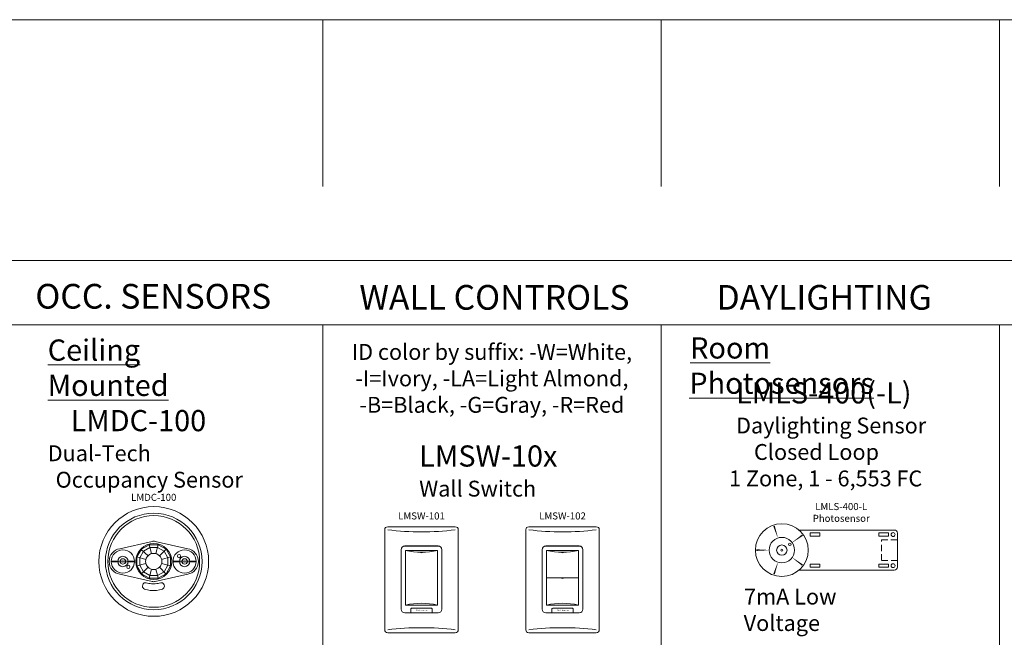
# Model space of a CAD drawing. Units: inches. Extents: x 1461 to 1602, y 38 to 236.
# Drawn here: x 1492 to 1531, y 114 to 139 of the extents above; entities that cross this region are included whole.
import ezdxf

# ---------------------------------------------------------------- set-up
doc = ezdxf.new("R2010")
doc.units = ezdxf.units.IN
doc.header["$MEASUREMENT"] = 0
doc.linetypes.add('HIDDEN', pattern=[0.375, 0.25, -0.125])
doc.layers.get('0').update_dxf_attribs({"lineweight": 0})
doc.styles.add('ARIAL', font='arial.ttf')

# ---------------------------------------------------------------- blocks, each defined once
blk = doc.blocks.new('*U177')
at = {"lineweight": 18}
for points in [[(-0.179, -0.67), (-0.49, -0.49), (-0.67, -0.18), (-0.67, 0.179), (-0.49, 0.49), (-0.179, 0.67), (0.179, 0.67), (0.49, 0.49), (0.67, 0.179), (0.67, -0.18), (0.49, -0.49), (0.179, -0.67), (-0.179, -0.67)], [(-0.15, -0.558), (-0.409, -0.409), (-0.558, -0.15), (-0.558, 0.15), (-0.409, 0.408), (-0.15, 0.558), (0.15, 0.558), (0.409, 0.408), (0.558, 0.15), (0.558, -0.15), (0.409, -0.409), (0.15, -0.558), (-0.15, -0.558)], [(-0.496, 0.48), (-0.229, 0.229)], [(-0.179, 0.67), (-0.084, 0.313)], [(0.179, 0.67), (0.084, 0.313)], [(0.49, 0.49), (0.229, 0.229)], [(-0.313, 0.084), (-0.67, 0.179)], [(0.67, 0.179), (0.313, 0.084)], [(-0.313, -0.084), (-0.67, -0.18)], [(-0.229, -0.229), (-0.49, -0.49)], [(-0.084, -0.313), (-0.179, -0.67)], [(0.484, -0.494), (0.229, -0.23)], [(0.67, -0.18), (0.313, -0.084)]]:
    blk.add_lwpolyline(points, dxfattribs=at)
for points, knots in [([(2.186, 0), (2.186, -1.208), (1.207, -2.187), (0, -2.187), (-1.208, -2.187), (-2.186, -1.208), (-2.186, 0), (-2.186, 1.207), (-1.208, 2.187), (0, 2.187), (1.207, 2.187), (2.186, 1.207), (2.186, 0)], [0, 0, 0, 0, 1, 1, 1, 2, 2, 2, 3, 3, 3, 4, 4, 4, 4]), ([(1.926, 0), (1.926, -1.064), (1.064, -1.926), (0, -1.926), (-1.064, -1.926), (-1.926, -1.064), (-1.926, 0), (-1.926, 1.063), (-1.064, 1.926), (0, 1.926), (1.064, 1.926), (1.926, 1.063), (1.926, 0)], [0, 0, 0, 0, 1, 1, 1, 2, 2, 2, 3, 3, 3, 4, 4, 4, 4]), ([(1.828, 0), (1.828, -1.01), (1.01, -1.828), (0, -1.828), (-1.01, -1.828), (-1.828, -1.01), (-1.828, 0), (-1.828, 1.01), (-1.01, 1.828), (0, 1.828), (1.01, 1.828), (1.828, 1.01), (1.828, 0)], [0, 0, 0, 0, 1, 1, 1, 2, 2, 2, 3, 3, 3, 4, 4, 4, 4]), ([(-1.777, 0), (-1.777, 0.254), (-1.593, 0.466), (-1.351, 0.51), (-1.351, 0.51), (-0.058, 0.8), (-0.058, 0.8), (-0.042, 0.804), (-0.022, 0.806), (0, 0.806)], [0, 0, 0, 0, 1, 1, 1, 2, 2, 2, 3, 3, 3, 3]), ([(1.776, 0), (1.776, 0.254), (1.593, 0.466), (1.351, 0.51), (1.351, 0.51), (0.058, 0.8), (0.058, 0.8), (0.041, 0.804), (0.021, 0.806), (0, 0.806)], [0, 0, 0, 0, 1, 1, 1, 2, 2, 2, 3, 3, 3, 3]), ([(-0.767, 0), (-0.767, -0.256), (-0.974, -0.463), (-1.229, -0.463), (-1.485, -0.463), (-1.692, -0.256), (-1.692, 0), (-1.692, 0.255), (-1.485, 0.463), (-1.229, 0.463), (-0.974, 0.463), (-0.767, 0.255), (-0.767, 0)], [0, 0, 0, 0, 1, 1, 1, 2, 2, 2, 3, 3, 3, 4, 4, 4, 4]), ([(-0.767, 0), (-0.767, -0.256), (-0.974, -0.463), (-1.229, -0.463), (-1.485, -0.463), (-1.692, -0.256), (-1.692, 0), (-1.692, 0.255), (-1.485, 0.463), (-1.229, 0.463), (-0.974, 0.463), (-0.767, 0.255), (-0.767, 0)], [0, 0, 0, 0, 1, 1, 1, 2, 2, 2, 3, 3, 3, 4, 4, 4, 4]), ([(0.717, 0), (0.717, -0.396), (0.396, -0.717), (0, -0.717), (-0.396, -0.717), (-0.717, -0.396), (-0.717, 0), (-0.717, 0.396), (-0.396, 0.717), (0, 0.717), (0.396, 0.717), (0.717, 0.396), (0.717, 0)], [0, 0, 0, 0, 1, 1, 1, 2, 2, 2, 3, 3, 3, 4, 4, 4, 4]), ([(0.767, 0), (0.767, 0.255), (0.974, 0.463), (1.229, 0.463), (1.485, 0.463), (1.692, 0.255), (1.692, 0), (1.692, -0.256), (1.485, -0.463), (1.229, -0.463), (0.974, -0.463), (0.767, -0.256), (0.767, 0)], [0, 0, 0, 0, 1, 1, 1, 2, 2, 2, 3, 3, 3, 4, 4, 4, 4]), ([(-0.767, 0), (-0.767, -0.012), (-0.974, -0.021), (-1.229, -0.021), (-1.485, -0.021), (-1.692, -0.012), (-1.692, 0), (-1.692, 0.011), (-1.485, 0.02), (-1.229, 0.02), (-0.974, 0.02), (-0.767, 0.011), (-0.767, 0)], [0, 0, 0, 0, 1, 1, 1, 2, 2, 2, 3, 3, 3, 4, 4, 4, 4]), ([(-0.767, 0), (-0.767, -0.012), (-0.974, -0.021), (-1.229, -0.021), (-1.485, -0.021), (-1.692, -0.012), (-1.692, 0), (-1.692, 0.011), (-1.485, 0.02), (-1.229, 0.02), (-0.974, 0.02), (-0.767, 0.011), (-0.767, 0)], [0, 0, 0, 0, 1, 1, 1, 2, 2, 2, 3, 3, 3, 4, 4, 4, 4]), ([(-1.023, 0), (-1.023, -0.114), (-1.115, -0.207), (-1.229, -0.207), (-1.344, -0.207), (-1.436, -0.114), (-1.436, 0), (-1.436, 0.114), (-1.344, 0.207), (-1.229, 0.207), (-1.115, 0.207), (-1.023, 0.114), (-1.023, 0)], [0, 0, 0, 0, 1, 1, 1, 2, 2, 2, 3, 3, 3, 4, 4, 4, 4]), ([(-1.023, 0), (-1.023, -0.114), (-1.115, -0.207), (-1.229, -0.207), (-1.344, -0.207), (-1.436, -0.114), (-1.436, 0), (-1.436, 0.114), (-1.344, 0.207), (-1.229, 0.207), (-1.115, 0.207), (-1.023, 0.114), (-1.023, 0)], [0, 0, 0, 0, 1, 1, 1, 2, 2, 2, 3, 3, 3, 4, 4, 4, 4]), ([(-1.121, 0), (-1.121, -0.06), (-1.17, -0.108), (-1.229, -0.108), (-1.289, -0.108), (-1.338, -0.06), (-1.338, 0), (-1.338, 0.06), (-1.289, 0.108), (-1.229, 0.108), (-1.17, 0.108), (-1.121, 0.06), (-1.121, 0)], [0, 0, 0, 0, 1, 1, 1, 2, 2, 2, 3, 3, 3, 4, 4, 4, 4]), ([(-1.121, 0), (-1.121, -0.06), (-1.17, -0.108), (-1.229, -0.108), (-1.289, -0.108), (-1.338, -0.06), (-1.338, 0), (-1.338, 0.06), (-1.289, 0.108), (-1.229, 0.108), (-1.17, 0.108), (-1.121, 0.06), (-1.121, 0)], [0, 0, 0, 0, 1, 1, 1, 2, 2, 2, 3, 3, 3, 4, 4, 4, 4]), ([(0.324, 0), (0.324, -0.179), (0.179, -0.324), (0, -0.324), (-0.179, -0.324), (-0.324, -0.179), (-0.324, 0), (-0.324, 0.179), (-0.179, 0.324), (0, 0.324), (0.179, 0.324), (0.324, 0.179), (0.324, 0)], [0, 0, 0, 0, 1, 1, 1, 2, 2, 2, 3, 3, 3, 4, 4, 4, 4]), ([(0.767, 0), (0.767, 0.011), (0.974, 0.02), (1.229, 0.02), (1.485, 0.02), (1.692, 0.011), (1.692, 0), (1.692, -0.012), (1.485, -0.021), (1.229, -0.021), (0.974, -0.021), (0.767, -0.012), (0.767, 0)], [0, 0, 0, 0, 1, 1, 1, 2, 2, 2, 3, 3, 3, 4, 4, 4, 4]), ([(0.946, 0.216), (0.946, 0.252), (0.976, 0.282), (1.012, 0.282), (1.048, 0.282), (1.078, 0.252), (1.078, 0.216), (1.078, 0.18), (1.048, 0.151), (1.012, 0.151), (0.976, 0.151), (0.946, 0.18), (0.946, 0.216)], [0, 0, 0, 0, 1, 1, 1, 2, 2, 2, 3, 3, 3, 4, 4, 4, 4]), ([(1.023, 0), (1.023, 0.114), (1.115, 0.207), (1.229, 0.207), (1.344, 0.207), (1.436, 0.114), (1.436, 0), (1.436, -0.114), (1.344, -0.207), (1.229, -0.207), (1.115, -0.207), (1.023, -0.114), (1.023, 0)], [0, 0, 0, 0, 1, 1, 1, 2, 2, 2, 3, 3, 3, 4, 4, 4, 4]), ([(1.121, 0), (1.121, 0.06), (1.17, 0.108), (1.229, 0.108), (1.289, 0.108), (1.338, 0.06), (1.338, 0), (1.338, -0.06), (1.289, -0.108), (1.229, -0.108), (1.17, -0.108), (1.121, -0.06), (1.121, 0)], [0, 0, 0, 0, 1, 1, 1, 2, 2, 2, 3, 3, 3, 4, 4, 4, 4]), ([(-1.777, 0), (-1.777, -0.255), (-1.593, -0.466), (-1.351, -0.51), (-1.351, -0.51), (-0.058, -0.8), (-0.058, -0.8), (-0.042, -0.804), (-0.022, -0.806), (0, -0.806)], [0, 0, 0, 0, 1, 1, 1, 2, 2, 2, 3, 3, 3, 3]), ([(-0.947, -0.216), (-0.947, -0.253), (-0.976, -0.282), (-1.012, -0.282), (-1.048, -0.282), (-1.078, -0.253), (-1.078, -0.216), (-1.078, -0.18), (-1.048, -0.151), (-1.012, -0.151), (-0.976, -0.151), (-0.947, -0.18), (-0.947, -0.216)], [0, 0, 0, 0, 1, 1, 1, 2, 2, 2, 3, 3, 3, 4, 4, 4, 4]), ([(-0.947, -0.216), (-0.947, -0.253), (-0.976, -0.282), (-1.012, -0.282), (-1.048, -0.282), (-1.078, -0.253), (-1.078, -0.216), (-1.078, -0.18), (-1.048, -0.151), (-1.012, -0.151), (-0.976, -0.151), (-0.947, -0.18), (-0.947, -0.216)], [0, 0, 0, 0, 1, 1, 1, 2, 2, 2, 3, 3, 3, 4, 4, 4, 4]), ([(1.776, 0), (1.776, -0.255), (1.593, -0.466), (1.351, -0.51), (1.351, -0.51), (0.058, -0.8), (0.058, -0.8), (0.041, -0.804), (0.021, -0.806), (0, -0.806)], [0, 0, 0, 0, 1, 1, 1, 2, 2, 2, 3, 3, 3, 3]), ([(-0.013, -1.161), (0.159, -1.161), (0.333, -1.109), (0.333, -1.109), (0.333, -1.109), (0.345, -1.103), (0.345, -1.103), (0.392, -1.085), (0.426, -1.036), (0.426, -0.978), (0.426, -0.906), (0.372, -0.847), (0.305, -0.847), (0.305, -0.847), (0.268, -0.85), (0.221, -0.864), (0.173, -0.879), (0.079, -0.891), (0, -0.891), (0, -0.891), (-0.025, -0.891), (-0.025, -0.891), (-0.104, -0.891), (-0.198, -0.879), (-0.246, -0.864), (-0.293, -0.85), (-0.33, -0.847), (-0.33, -0.847), (-0.397, -0.847), (-0.451, -0.906), (-0.451, -0.978), (-0.451, -1.036), (-0.417, -1.085), (-0.37, -1.103), (-0.37, -1.103), (-0.359, -1.109), (-0.359, -1.109), (-0.359, -1.109), (-0.184, -1.161), (-0.013, -1.161)], [0, 0, 0, 0, 1, 1, 1, 2, 2, 2, 3, 3, 3, 4, 4, 4, 5, 5, 5, 6, 6, 6, 7, 7, 7, 8, 8, 8, 9, 9, 9, 10, 10, 10, 11, 11, 11, 12, 12, 12, 13, 13, 13, 13])]:
    blk.add_open_spline(points, degree=3, knots=knots, dxfattribs=at)
blk.add_open_spline([(0.179, -0.67), (0.179, -0.661), (0.084, -0.313), (0.084, -0.313)], degree=3, dxfattribs=at)
at = {"insert": (0, 2.698), "char_height": 0.2812, "width": 5.12131, "attachment_point": 2, "style": 'ARIAL'}
blk.add_mtext('LMDC-100', dxfattribs=at)
blk = doc.blocks.new('WallPlate1Gang')
for p, q in [((-11.72, 0.96), (-11.72, 32.87)), ((-10.76, 33.83), (10.76, 33.83)), ((11.72, 32.87), (11.72, 0.96)), ((-6.49, 26.51), (-6.49, 7.57)), ((-5.31, 27.69), (5.31, 27.69)), ((6.49, 26.51), (6.49, 7.57)), ((5.31, 6.39), (-5.31, 6.39)), ((-10.76, 0), (10.76, 0))]:
    blk.add_line(p, q)
for centre, radius, start, end in [((-10.76, 32.87), 0.96, 90, 180), ((0, 117.5), 85.31, 262.7571, 277.2429), ((10.76, 32.87), 0.96, 0, 90), ((-5.31, 26.51), 1.18, 90, 180), ((5.31, 26.51), 1.18, 0, 90), ((-5.31, 7.57), 1.18, 180, 270), ((5.31, 7.57), 1.18, 270, 0), ((-10.76, 0.96), 0.96, 180, 270), ((0, -83.67), 85.31, 82.7571, 97.2429), ((10.76, 0.96), 0.96, 270, 0)]:
    blk.add_arc(centre, radius, start, end)
blk = doc.blocks.new('*U179')
at = {"xscale": 0.125, "yscale": 0.125, "zscale": 0.125}
blk.add_blockref('WallPlate1Gang', (-0.001, -0.001), dxfattribs=at)
blk = doc.blocks.new('*U278')
for p, q in [((-0.812, 2.516), (-0.812, 0.148)), ((-0.664, 2.664), (0.664, 2.664)), ((-0.634, 0.305), (-0.634, 2.486)), ((-0.634, 2.486), (0.634, 2.486)), ((-0.042, 2.412), (-0.042, 2.399)), ((0.042, 2.412), (0.042, 2.399)), ((0.634, 2.486), (0.634, 0.305)), ((0.812, 2.516), (0.812, 0.148)), ((0.664, 0), (-0.664, 0)), ((0.634, 0.305), (-0.634, 0.305)), ((-0.422, 0.155), (-0.422, 0)), ((0.393, 0.185), (-0.393, 0.185)), ((0.422, 0.155), (0.422, 0))]:
    blk.add_line(p, q)
for centre, radius, start, end in [((-0.664, 2.516), 0.148, 90, 180), ((0, 5.156), 2.745, 256.6482, 283.3518), ((0, 2.467), 0.0799, 238.6629, 301.3371), ((0.664, 2.516), 0.148, 0, 90), ((-0.664, 0.148), 0.148, 180, 270), ((0, -2.365), 2.745, 76.6482, 103.3518), ((-0.393, 0.155), 0.0298, 90, 180), ((0.393, 0.155), 0.0298, 0, 90), ((0.664, 0.148), 0.148, 270, 0)]:
    blk.add_arc(centre, radius, start, end)
at = {"style": 'ARIAL'}
for s, insert, char_height, width, attachment_point in [('LMSW-101', (0, 4.002), 0.2812, 5.12131, 2), ('{\\fArial|b1|i1|c0|p34;Wattstopper}', (-0.223, 0.13), 0.05998, 0.47441, 1)]:
    blk.add_mtext(s, dxfattribs=dict(at, insert=insert, char_height=char_height, width=width, attachment_point=attachment_point))
blk = doc.blocks.new('*U270')
for p, q in [((-0.812, 2.516), (-0.812, 0.148)), ((-0.664, 2.664), (0.664, 2.664)), ((-0.634, 0.305), (-0.634, 2.486)), ((-0.634, 2.486), (0.634, 2.486)), ((-0.634, 2.486), (0.634, 2.486)), ((-0.042, 2.412), (-0.042, 2.399)), ((0.042, 2.412), (0.042, 2.399)), ((0.634, 2.486), (0.634, 0.305)), ((0.812, 2.516), (0.812, 0.148)), ((-0.634, 1.396), (0, 1.396)), ((-0.042, 1.396), (-0.042, 1.383)), ((0, 1.396), (0.634, 1.396)), ((0.042, 1.396), (0.042, 1.383)), ((0.664, 0), (-0.664, 0)), ((0.634, 0.305), (-0.634, 0.305)), ((-0.422, 0.155), (-0.422, 0)), ((0.393, 0.185), (-0.393, 0.185)), ((0.422, 0.155), (0.422, 0))]:
    blk.add_line(p, q)
for centre, radius, start, end in [((-0.664, 2.516), 0.148, 90, 180), ((0, 5.156), 2.745, 256.6482, 283.3518), ((0, 2.467), 0.0799, 238.6629, 301.3371), ((0.664, 2.516), 0.148, 0, 90), ((0, 1.451), 0.0799, 238.6629, 301.3371), ((-0.664, 0.148), 0.148, 180, 270), ((0, -2.365), 2.745, 76.6482, 103.3518), ((-0.393, 0.155), 0.0298, 90, 180), ((0.393, 0.155), 0.0298, 0, 90), ((0.664, 0.148), 0.148, 270, 0)]:
    blk.add_arc(centre, radius, start, end)
at = {"style": 'ARIAL'}
for s, insert, char_height, width, attachment_point in [('LMSW-102', (0, 4.002), 0.2812, 5.12131, 2), ('{\\fArial|b1|i1|c0|p34;Wattstopper}', (-0.223, 0.13), 0.05998, 0.47441, 1)]:
    blk.add_mtext(s, dxfattribs=dict(at, insert=insert, char_height=char_height, width=width, attachment_point=attachment_point))
blk = doc.blocks.new('*U196')
at = {"color": 0, "linetype": 'HIDDEN'}
for p, q in [((1.392, 0.388), (1.392, 1.213)), ((1.392, 1.213), (2.023, 1.213)), ((2.023, 0.388), (1.392, 0.388))]:
    blk.add_line(p, q, dxfattribs=at)
for points, format in [([(-2.893, 1.763, 0.0625, 0.0156, 0), (-2.753, 1.332, 0, 0, 0)], "xyseb"), ([(-1.898, 0), (1.898, 0, 0.414214), (2.023, 0.125), (2.023, 1.476, 0.414214), (1.898, 1.601), (-1.898, 1.601)], "xyb"), ([(-1.762, 1.395, 0.0625, 0.0156, 0), (-2.129, 1.129, 0, 0, 0)], "xyseb"), ([(-3.593, 0.8, 0.0625, 0.0156, 0), (-3.14, 0.8, 0, 0, 0)], "xyseb"), ([(-1.762, 0.206, 0.0625, 0.0156, 0), (-2.129, 0.472, 0, 0, 0)], "xyseb"), ([(-2.893, -0.162, 0.0625, 0.0156, 0), (-2.753, 0.269, 0, 0, 0)], "xyseb")]:
    blk.add_lwpolyline(points, format=format)
for points in [[(-1.065, 1.487), (-1.458, 1.487), (-1.458, 1.356), (-1.065, 1.356)], [(1.67, 1.487), (1.277, 1.487), (1.277, 1.356), (1.67, 1.356)], [(-1.065, 0.114), (-1.458, 0.114), (-1.458, 0.245), (-1.065, 0.245)], [(1.67, 0.114), (1.277, 0.114), (1.277, 0.245), (1.67, 0.245)]]:
    blk.add_lwpolyline(points, close=True)
for centre, radius in [((-2.581, 0.8), 1.052), ((-2.581, 0.8), 0.508), ((1.851, 1.421), 0.0781), ((-2.581, 0.8), 0.207), ((-2.581, 0.8), 0.0426), ((-2.262, 1.032), 0.0492), ((1.851, 0.18), 0.0781)]:
    blk.add_circle(centre, radius)
at = {"insert": (-0.216, 2.677), "char_height": 0.28125, "width": 2.21144, "attachment_point": 2, "style": 'ARIAL'}
blk.add_mtext('LMLS-400-L Photosensor', dxfattribs=at)

msp = doc.modelspace()

# ---------------------------------------------------------------- linework, layer by layer
for p, q in [((1463.527, 138.577), (1598.31, 138.577)), ((1503.962, 138.577), (1503.962, 131.923)), ((1517.44, 138.577), (1517.44, 131.923)), ((1530.919, 138.577), (1530.919, 131.923)), ((1463.527, 126.407), (1598.31, 126.407)), ((1463.527, 126.407), (1519.687, 126.407)), ((1463.527, 126.407), (1519.687, 126.407)), ((1503.962, 126.407), (1503.962, 41.955)), ((1520.693, 126.407), (1509.461, 126.407)), ((1517.44, 126.407), (1517.44, 41.955)), ((1530.919, 126.407), (1530.919, 41.955))]:
    msp.add_line(p, q)
for points in [[(1461.064, 128.968), (1601.623, 128.968), (1601.623, 38.017), (1461.064, 38.017)], [(1463.527, 41.955), (1598.31, 41.955), (1598.31, 126.407), (1463.527, 126.407)]]:
    msp.add_lwpolyline(points, close=True)

# ---------------------------------------------------------------- block references
for name, p in [('*U177', (1497.228, 116.974)), ('*U196', (1524.831, 116.627)), ('*U278', (1507.895, 114.928)), ('*U270', (1513.514, 114.928)), ('*U179', (1507.896, 114.13)), ('*U179', (1513.515, 114.13))]:
    msp.add_blockref(name, p)

# ---------------------------------------------------------------- texts
at = {"style": 'ARIAL'}
for s, width, heights, insert, char_height, attachment_point in [('{\\fArial|b1|i0|c0|p34;OCC. SENSORS}', 10.48746, [0], (1497.208, 127.549), 0.98438, 5), ('{\\fArial|b1|i0|c0|p34;WALL CONTROLS}', 12.0117, [0], (1510.8, 127.505), 0.98438, 5), ('{\\fArial|b1|i0|c0|p34;DAYLIGHTING}', 9.39968, [0], (1523.935, 127.505), 0.98438, 5), ('{\\H1.3333x;\\LCeiling Mounted\\P\\pi1.44142;\\lLMDC-100\\P\\pi2.24467;}Dual-Tech\\P\\pi0.50033;Occupancy Sensor', 8.43901, [0], (1493.003, 125.825), 0.63281, 1), ('\\pi0.04949;{\\H1.3333x;\\LRoom Photosensors}', 10.63984, [0], (1518.564, 125.91), 0.63281, 1), ('\\pi0.49304;{\\H1.3333x;LMLS-400(-L)\\P\\pi0.38216;}Daylighting Sensor\\P\\pi1.62189;Closed Loop\\P\\pi0.05129;1 Zone, 1 - 6,553 FC', 8.12843, [0], (1520.115, 124.118), 0.63281, 1), ('\\pi0.04633;{\\H1.3333x;LMSW-10x\\P\\pi0.66461;}Wall Switch', 5.82668, [0], (1507.773, 121.601), 0.63281, 1), ('\\pi0.0241;{\\C1;7mA Low Voltage}', 6.89863, [0.819], (1520.73, 115.891), 0.63281, 1)]:
    msp.add_mtext_dynamic_manual_height_columns(s, width=width, gutter_width=70, heights=heights, dxfattribs=dict(at, insert=insert, char_height=char_height, attachment_point=attachment_point))
at = {"insert": (1510.701, 125.646), "char_height": 0.63281, "width": 11.23203, "attachment_point": 2, "style": 'ARIAL'}
msp.add_mtext('ID color by suffix: -W=White, -I=Ivory, -LA=Light Almond, -B=Black, -G=Gray, -R=Red', dxfattribs=at)

doc.saveas('drawing.dxf')
